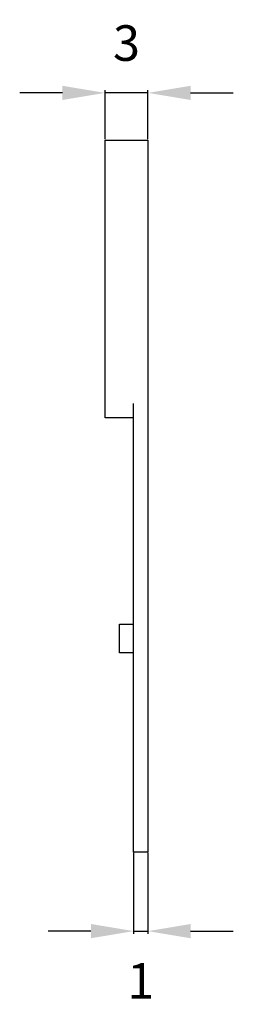
# Model space of a CAD drawing. Extents: x -5.5 to 9.5, y -9.8 to 59.4.
import ezdxf

# ---------------------------------------------------------------- set-up
doc = ezdxf.new("R2010")
doc.units = 0
doc.header["$LTSCALE"] = 7
doc.header["$MEASUREMENT"] = 0
doc.layers.get('0').update_dxf_attribs({"linetype": 'CONTINUOUS'})
doc.layers.get('DEFPOINTS').update_dxf_attribs({"linetype": 'CONTINUOUS'})
doc.layers.add('ALPHA', color=255, linetype='CONTINUOUS')
doc.layers.add('COTATION1', color=2, linetype='CONTINUOUS')
doc.dimstyles.new('SC_STAND', dxfattribs={"dimtxt": 2.5, "dimasz": 3, "dimexe": 0.18, "dimexo": 0.0625, "dimgap": 1, "dimtad": 1, "dimdec": 3, "dimrnd": 0.01, "dimzin": 12, "dimtxsty": 'STANDARD', "dimcen": 0.09, "dimazin": 3, "dimtfac": 1, "dimtdec": 3, "dimtmove": 0, "dimatfit": 3, "dimtolj": 1, "dimtzin": 12})

# ---------------------------------------------------------------- blocks, each defined once
blk = doc.blocks.new('*D7')
at = {"color": 0, "linetype": 'BYBLOCK'}
for p, q in [((2.48, 0.867), (2.48, -4.806)), ((3.48, 0.867), (3.48, -4.806)), ((-0.52, -4.626), (-3.52, -4.626)), ((2.48, -4.626), (3.48, -4.626)), ((2.48, -4.626), (3.48, -4.626)), ((6.48, -4.626), (9.48, -4.626))]:
    blk.add_line(p, q, dxfattribs=at)
for points in [[(-0.52, -4.126), (-0.52, -5.126), (2.48, -4.626)], [(6.48, -4.126), (6.48, -5.126), (3.48, -4.626)]]:
    blk.add_solid(points, dxfattribs=at)
at = {"layer": 'DEFPOINTS', "color": 0, "linetype": 'BYBLOCK'}
for p in [(2.48, 0.93), (3.48, 0.93), (3.48, -4.626)]:
    blk.add_point(p, dxfattribs=at)
at = {"color": 0, "linetype": 'BYBLOCK', "insert": (2.98, -8.126), "char_height": 2.5, "attachment_point": 5}
blk.add_mtext('\\A1;1', dxfattribs=at)
blk = doc.blocks.new('*D8')
at = {"color": 0, "linetype": 'BYBLOCK'}
for p, q in [((-2.52, 54.244), (-5.52, 54.244)), ((0.48, 50.992), (0.48, 54.424)), ((3.48, 54.244), (0.48, 54.244)), ((3.48, 54.244), (0.48, 54.244)), ((3.48, 50.992), (3.48, 54.424)), ((6.48, 54.244), (9.48, 54.244))]:
    blk.add_line(p, q, dxfattribs=at)
for points in [[(-2.52, 54.744), (-2.52, 53.744), (0.48, 54.244)], [(6.48, 54.744), (6.48, 53.744), (3.48, 54.244)]]:
    blk.add_solid(points, dxfattribs=at)
at = {"layer": 'DEFPOINTS', "color": 0, "linetype": 'BYBLOCK'}
for p in [(0.48, 54.244), (0.48, 50.93), (3.48, 50.93)]:
    blk.add_point(p, dxfattribs=at)
at = {"color": 0, "linetype": 'BYBLOCK', "insert": (1.98, 57.744), "char_height": 2.5, "attachment_point": 5}
blk.add_mtext('\\A1;3', dxfattribs=at)

msp = doc.modelspace()

# ---------------------------------------------------------------- linework, layer by layer
at = {"layer": 'ALPHA'}
for points in [[(0.4799, 31.4249), (0.4799, 50.9297)], [(0.4799, 50.9297), (3.4799, 50.9297)], [(3.4799, 50.9297), (3.4799, 0.9296)], [(2.4798, 0.9296), (2.4798, 32.4249)], [(2.4798, 31.4249), (0.4799, 31.4249)], [(1.4798, 14.9296), (1.4798, 16.9295)], [(1.4798, 16.9295), (2.4798, 16.9295)], [(2.4798, 14.9296), (1.4798, 14.9296)], [(3.4799, 0.9296), (2.4798, 0.9296)]]:
    msp.add_lwpolyline(points, dxfattribs=at)

# ---------------------------------------------------------------- dimensions: what is measured, and where the dimension line sits
at = {"layer": 'COTATION1'}
for base, p1, p2, picture, middle in [((0.4799, 54.2444), (3.4799, 50.9297), (0.4799, 50.9297), '*D8', (1.9799, 57.7444)), ((3.4799, -4.6257), (2.4798, 0.9296), (3.4799, 0.9296), '*D7', (2.9798, -8.1257))]:
    dim = msp.add_linear_dim(base=base, p1=p1, p2=p2, dimstyle='SC_STAND', dxfattribs=at)
    dim.commit()
    dim.dimension.update_dxf_attribs({"geometry": picture, "text_midpoint": middle})

doc.saveas('drawing.dxf')
